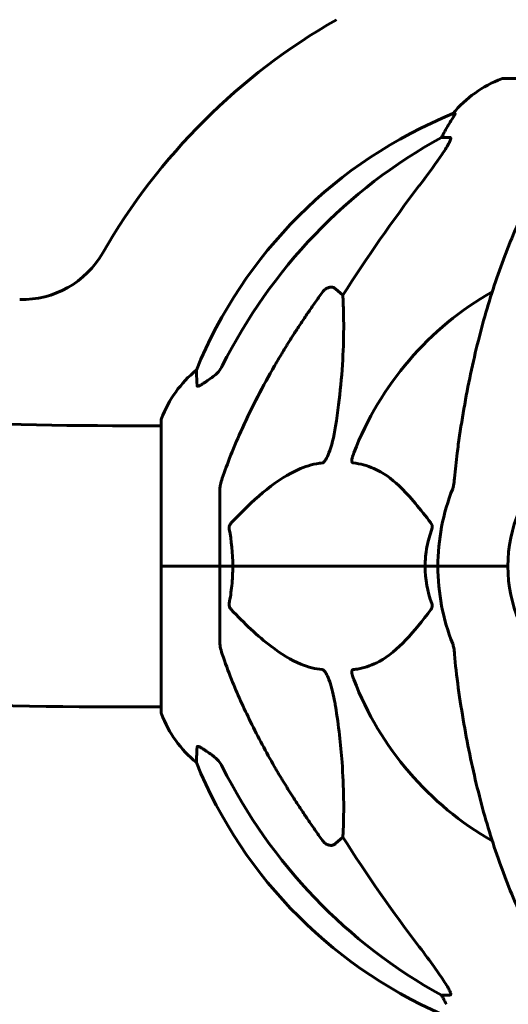
# Model space of a CAD drawing. Units: millimetres. Extents: x 4537 to 14141, y 817 to 18000.
# Drawn here: x 7751 to 7856, y 14859 to 15070 of the extents above; entities that cross this region are included whole.
import ezdxf

# ---------------------------------------------------------------- set-up
doc = ezdxf.new("R2010")
doc.units = ezdxf.units.MM
doc.header["$LTSCALE"] = 100
doc.layers.add('Widoczne (ISO)', color=7, linetype='Continuous', lineweight=60)

msp = doc.modelspace()

# ---------------------------------------------------------------- linework, layer by layer
at = {"layer": 'Widoczne (ISO)'}
for p, q in [((7917.48, 15057.35), (7854.88, 15057.35)), ((7844.54, 15049.8), (7844.1, 15049.8)), ((7841.62, 15044.7), (7843.45, 15044.7)), ((7818.95, 15012.23), (7820.51, 15010.85)), ((7781.59, 14982.9), (7771.18, 14982.9)), ((7781.59, 14984.05), (7781.59, 14952.75)), ((7794.18, 14969.39), (7794.18, 14952.75)), ((7781.65, 14952.75), (7781.59, 14952.75)), ((7781.59, 14952.75), (7781.65, 14952.75)), ((7781.59, 14952.75), (7781.59, 14921.45)), ((7781.65, 14952.75), (7794.18, 14952.75)), ((7781.65, 14952.75), (7794.18, 14952.75)), ((7794.18, 14952.75), (7796.93, 14952.75)), ((7796.93, 14952.75), (7794.18, 14952.75)), ((7794.18, 14936.11), (7794.18, 14952.75)), ((7796.93, 14952.75), (7838.14, 14952.75)), ((7838.14, 14952.75), (7796.93, 14952.75)), ((7838.14, 14952.75), (7840.88, 14952.75)), ((7840.88, 14952.75), (7838.14, 14952.75)), ((7854.53, 14952.75), (7840.88, 14952.75)), ((7854.53, 14952.75), (7840.88, 14952.75)), ((7855.88, 14952.75), (7854.53, 14952.75)), ((7854.53, 14952.75), (7855.88, 14952.75)), ((7781.59, 14922.6), (7771.18, 14922.6)), ((7820.51, 14894.66), (7818.95, 14893.28)), ((7843.45, 14860.8), (7841.62, 14860.8))]:
    msp.add_line(p, q, dxfattribs=at)
for centre, radius, start, end in [((7886.18, 14952.75), 135, 119.7655, 150.1351), ((7863.41, 15033.91), 25, 110.8133, 140.5544), ((7854.88, 15056.35), 1, 90, 110.8133), ((7881.77, 14957.16), 100, 112.1283, 157.8717), ((7751.77, 15029.94), 20, 268.6231, 330.1351), ((7886.18, 14952.75), 67.82, 119.7583, 159.0022), ((7805.02, 14975.53), 25, 129.4456, 159.1867), ((7771.18, 15837.75), 854.85, 263.01192, 270), ((7782.59, 14984.05), 1, 159.1867, 180), ((7886.18, 14952.75), 30.3, 0, 180), ((7886.18, 14952.75), 45.3, 158.4481, 180), ((7886.18, 14952.75), 45.3, 180, 201.5519), ((7886.18, 14952.75), 30.3, 180, 0), ((7771.18, 15837.75), 915.15, 262.86194, 270), ((7886.18, 14952.75), 67.82, 200.9978, 240.2417), ((7782.59, 14921.45), 1, 180, 200.8133), ((7805.02, 14929.98), 25, 200.8133, 230.5544), ((7881.77, 14948.34), 100, 202.1283, 247.8717)]:
    msp.add_arc(centre, radius, start, end, dxfattribs=at)
for centre, major_axis, ratio, start_param, end_param in [((7863.83, 15033.91), (0, -25), 0.981627, 4.176968, 4.238597), ((7895.28, 14943.52), (0, -115), 0.981627, 3.636886, 4.241328), ((7837.62, 15047.6), (0, 5), 0.981627, 4.093994, 4.238597), ((8076.38, 14812.56), (0, -345), 0.906308, 4.014117, 4.100088), ((7895.28, 14961.98), (0, -115), 0.981627, 5.18345, 5.787892), ((8076.38, 15092.95), (0, 345), 0.906308, 2.183097, 2.269068), ((7837.62, 14857.91), (0, 5), 0.981627, 5.186181, 5.330784), ((7863.83, 14871.59), (0, -25), 0.981627, 5.186181, 5.24781)]:
    msp.add_ellipse(centre, major_axis=major_axis, ratio=ratio, start_param=start_param, end_param=end_param, dxfattribs=at)
for points, knots in [([(7844.54, 15049.8), (7844.56, 15049.8), (7844.56, 15049.78), (7844.53, 15049.69), (7844.49, 15049.62), (7844.37, 15049.4), (7844.27, 15049.22), (7843.96, 15048.71), (7843.73, 15048.35), (7843.23, 15047.54), (7842.97, 15047.1), (7842.72, 15046.67)], [0, 0, 0, 0, 0.0396836, 0.0396836, 0.0905188, 0.0905188, 0.1673316, 0.1673316, 0.2736365, 0.2736365, 0.3778204, 0.3778204, 0.3778204, 0.3778204]), ([(7843.6, 15044.24), (7843.52, 15044.03), (7843.41, 15043.78), (7842.96, 15042.93), (7842.47, 15042.12), (7840.6, 15039.32), (7838.93, 15037.04), (7836.89, 15034.35)], [0.1601511, 0.1601511, 0.1601511, 0.1601511, 0.2789651, 0.2789651, 0.5590911, 0.5590911, 1.0329565, 1.0329565, 1.0329565, 1.0329565]), ([(7843.6, 15044.24), (7843.63, 15044.33), (7843.64, 15044.4), (7843.64, 15044.57), (7843.6, 15044.65), (7843.51, 15044.7), (7843.48, 15044.7), (7843.45, 15044.7)], [-0.1558142, -0.1558142, -0.1558142, -0.1558142, -0.1088397, -0.1088397, -0.0285546, -0.0285546, 0, 0, 0, 0]), ([(7866.8, 15041.59), (7864.74, 15038.73), (7862.79, 15035.57), (7859.11, 15028.62), (7857.38, 15024.84), (7854.19, 15016.77), (7852.72, 15012.48), (7850.09, 15003.53), (7848.92, 14998.85), (7846.85, 14989.09), (7845.97, 14984.02), (7845.25, 14978.85)], [1.258461, 1.258461, 1.258461, 1.258461, 2.851216, 2.851216, 4.443971, 4.443971, 6.036726, 6.036726, 7.629481, 7.629481, 9.222236, 9.222236, 9.222236, 9.222236]), ([(7816.12, 15011.52), (7816.12, 15011.52), (7816.12, 15011.52), (7816.3, 15011.77), (7816.55, 15012.03), (7817, 15012.35), (7817.28, 15012.48), (7817.53, 15012.54), (7817.78, 15012.61), (7818.07, 15012.62), (7818.53, 15012.51), (7818.77, 15012.38), (7818.95, 15012.23), (7818.95, 15012.23), (7818.95, 15012.23)], [1.1658431, 1.1658431, 1.1658431, 1.1658431, 1.166835, 1.166835, 1.2608412, 1.2608412, 1.3451697, 1.3451697, 1.3451697, 1.4277438, 1.4277438, 1.5006257, 1.5006257, 1.5007309, 1.5007309, 1.5007309, 1.5007309]), ([(7820.51, 15010.85), (7820.57, 15009.73), (7820.62, 15008.53), (7820.77, 15002.86), (7820.65, 14997.55), (7819.81, 14988.87), (7819.44, 14985.91), (7818.95, 14982.76)], [-7.441453, -7.441453, -7.441453, -7.441453, -6.631063, -6.631063, -3.871284, -3.871284, -2.578772, -2.578772, -2.578772, -2.578772]), ([(7789.28, 14991.48), (7789.23, 14992.59), (7789.2, 14993.43), (7789.15, 14994.55), (7789.14, 14994.83), (7789.14, 14994.83)], [-3.839757, -3.839757, -3.839757, -3.839757, -2.971401, -2.971401, -2.116017, -2.116017, -2.116017, -2.116017]), ([(7792.73, 14993.42), (7793.14, 14993.71), (7793.51, 14994.05), (7794.17, 14994.83), (7794.46, 14995.26), (7794.68, 14995.71)], [0, 0, 0, 0, 0.1523434, 0.1523434, 0.306473, 0.306473, 0.306473, 0.306473]), ([(7794.69, 14971.62), (7795.72, 14974.71), (7797.12, 14978.31), (7801.07, 14986.98), (7803.4, 14991.43), (7805.88, 14995.73)], [-2.891192, -2.891192, -2.891192, -2.891192, -1.528318, -1.528318, 0, 0, 0, 0]), ([(7792.41, 14993.2), (7791.8, 14992.75), (7791.19, 14992.32), (7790.4, 14991.81), (7790.14, 14991.65), (7789.79, 14991.47), (7789.66, 14991.41), (7789.48, 14991.36), (7789.41, 14991.35), (7789.34, 14991.37), (7789.32, 14991.39), (7789.29, 14991.42), (7789.28, 14991.45), (7789.28, 14991.48)], [0, 0, 0, 0, 0.2316755, 0.2316755, 0.3642878, 0.3642878, 0.4481993, 0.4481993, 0.5091909, 0.5091909, 0.5443069, 0.5443069, 0.5810898, 0.5810898, 0.5810898, 0.5810898]), ([(7818.95, 14982.76), (7818.58, 14980.42), (7818.07, 14978.45), (7817.53, 14977.06), (7817.31, 14976.49), (7817.09, 14976.01), (7816.78, 14975.5), (7816.67, 14975.34), (7816.48, 14975.13), (7816.41, 14975.06), (7816.28, 14974.97), (7816.23, 14974.94), (7816.15, 14974.92), (7816.14, 14974.92), (7816.12, 14974.91)], [4.2161666, 4.2161666, 4.2161666, 4.2161666, 4.692072, 4.692072, 4.692072, 4.8854145, 4.8854145, 4.96663, 4.96663, 5.010038, 5.010038, 5.039388, 5.039388, 5.0498949, 5.0498949, 5.0498949, 5.0498949]), ([(7845.25, 14978.85), (7845.16, 14978.24), (7845.08, 14977.62), (7844.78, 14975.22), (7844.59, 14973.43), (7844.44, 14971.62)], [-1.0396624, -1.0396624, -1.0396624, -1.0396624, -0.8416464, -0.8416464, -0.2736271, -0.2736271, -0.2736271, -0.2736271]), ([(7822.7, 14974.91), (7822.7, 14974.91), (7822.69, 14974.91), (7822.64, 14974.92), (7822.6, 14974.94), (7822.53, 14975.01), (7822.5, 14975.05), (7822.45, 14975.19), (7822.44, 14975.29), (7822.44, 14975.6), (7822.49, 14975.85), (7822.63, 14976.4), (7822.74, 14976.74), (7822.86, 14977.06)], [3.5334714, 3.5334714, 3.5334714, 3.5334714, 3.5360525, 3.5360525, 3.5562458, 3.5562458, 3.5793269, 3.5793269, 3.6167663, 3.6167663, 3.6956214, 3.6956214, 3.804605, 3.804605, 3.804605, 3.804605]), ([(7816.12, 14974.91), (7815.71, 14974.87), (7815.3, 14974.81), (7813.35, 14974.45), (7811.82, 14973.92), (7805.65, 14970.91), (7801.08, 14966.79), (7796.61, 14962.04)], [-3.292921, -3.292921, -3.292921, -3.292921, -3.092582, -3.092582, -2.344532, -2.344532, -0.096806, -0.096806, -0.096806, -0.096806]), ([(7839.36, 14962.04), (7837.2, 14964.9), (7834.95, 14967.74), (7830.9, 14971.54), (7829.13, 14972.85), (7825.72, 14974.37), (7824.24, 14974.76), (7822.7, 14974.91)], [-3.381682, -3.381682, -3.381682, -3.381682, -2.051079, -2.051079, -1.136838, -1.136838, -0.473976, -0.473976, -0.473976, -0.473976]), ([(7794.69, 14971.62), (7794.53, 14971.14), (7794.39, 14970.67), (7794.22, 14969.93), (7794.18, 14969.64), (7794.18, 14969.39)], [0, 0, 0, 0, 0.1541752, 0.1541752, 0.2866473, 0.2866473, 0.2866473, 0.2866473]), ([(7844.05, 14969.39), (7844.13, 14969.6), (7844.19, 14969.82), (7844.32, 14970.48), (7844.38, 14970.99), (7844.44, 14971.62)], [0, 0, 0, 0, 0.0651008, 0.0651008, 0.1767336, 0.1767336, 0.1767336, 0.1767336]), ([(7796.17, 14960.74), (7796.15, 14960.85), (7796.14, 14960.97), (7796.16, 14961.21), (7796.19, 14961.33), (7796.28, 14961.57), (7796.34, 14961.69), (7796.47, 14961.88), (7796.54, 14961.96), (7796.61, 14962.04)], [0.66790836, 0.66790836, 0.66790836, 0.66790836, 0.68756319, 0.68756319, 0.70698655, 0.70698655, 0.72910654, 0.72910654, 0.74763999, 0.74763999, 0.74763999, 0.74763999]), ([(7839.36, 14962.04), (7839.37, 14962.03), (7839.38, 14962.02), (7839.48, 14961.88), (7839.57, 14961.72), (7839.65, 14961.42), (7839.66, 14961.29), (7839.66, 14961.04), (7839.63, 14960.92), (7839.59, 14960.79), (7839.58, 14960.76), (7839.58, 14960.74)], [0.8751293, 0.8751293, 0.8751293, 0.8751293, 0.8786792, 0.8786792, 0.9337906, 0.9337906, 0.9692974, 0.9692974, 1.0016433, 1.0016433, 1.0082698, 1.0082698, 1.0082698, 1.0082698]), ([(7838.14, 14952.75), (7838.14, 14954.12), (7838.26, 14955.52), (7838.77, 14958.21), (7839.13, 14959.49), (7839.58, 14960.74)], [0, 0, 0, 0, 0.4098083, 0.4098083, 0.7872958, 0.7872958, 0.7872958, 0.7872958]), ([(7796.93, 14952.75), (7796.93, 14951.39), (7796.86, 14949.98), (7796.59, 14947.3), (7796.4, 14946.01), (7796.17, 14944.77)], [0, 0, 0, 0, 0.4098083, 0.4098083, 0.7872958, 0.7872958, 0.7872958, 0.7872958]), ([(7796.61, 14943.47), (7796.6, 14943.48), (7796.6, 14943.48), (7796.46, 14943.63), (7796.35, 14943.79), (7796.21, 14944.09), (7796.18, 14944.21), (7796.14, 14944.46), (7796.14, 14944.58), (7796.16, 14944.72), (7796.16, 14944.74), (7796.17, 14944.77)], [0.8751293, 0.8751293, 0.8751293, 0.8751293, 0.8786792, 0.8786792, 0.9337906, 0.9337906, 0.9692974, 0.9692974, 1.0016433, 1.0016433, 1.0082698, 1.0082698, 1.0082698, 1.0082698]), ([(7839.58, 14944.77), (7839.62, 14944.65), (7839.64, 14944.53), (7839.67, 14944.29), (7839.66, 14944.18), (7839.61, 14943.94), (7839.57, 14943.82), (7839.47, 14943.62), (7839.42, 14943.54), (7839.36, 14943.47)], [0.66790836, 0.66790836, 0.66790836, 0.66790836, 0.68756319, 0.68756319, 0.70698655, 0.70698655, 0.72910654, 0.72910654, 0.74763999, 0.74763999, 0.74763999, 0.74763999]), ([(7796.61, 14943.47), (7799.29, 14940.61), (7802.24, 14937.77), (7807.26, 14933.97), (7809.37, 14932.66), (7813.1, 14931.13), (7814.62, 14930.74), (7816.12, 14930.59)], [-3.381637, -3.381637, -3.381637, -3.381637, -2.051466, -2.051466, -1.136841, -1.136841, -0.473976, -0.473976, -0.473976, -0.473976]), ([(7822.7, 14930.59), (7823.12, 14930.63), (7823.53, 14930.69), (7825.48, 14931.06), (7826.91, 14931.59), (7832.4, 14934.59), (7835.76, 14938.71), (7839.36, 14943.47)], [-3.292921, -3.292921, -3.292921, -3.292921, -3.092582, -3.092582, -2.344532, -2.344532, -0.096806, -0.096806, -0.096806, -0.096806]), ([(7794.18, 14936.11), (7794.18, 14935.91), (7794.21, 14935.69), (7794.34, 14935.03), (7794.48, 14934.51), (7794.69, 14933.89)], [0, 0, 0, 0, 0.0651008, 0.0651008, 0.1767336, 0.1767336, 0.1767336, 0.1767336]), ([(7844.44, 14933.89), (7844.39, 14934.37), (7844.35, 14934.84), (7844.22, 14935.58), (7844.15, 14935.86), (7844.05, 14936.11)], [0, 0, 0, 0, 0.1541752, 0.1541752, 0.2866473, 0.2866473, 0.2866473, 0.2866473]), ([(7805.88, 14909.78), (7804.07, 14912.91), (7802.35, 14916.13), (7799.28, 14922.38), (7797.9, 14925.42), (7795.96, 14930.28), (7795.29, 14932.08), (7794.69, 14933.89)], [-2.923859, -2.923859, -2.923859, -2.923859, -1.830403, -1.830403, -0.841646, -0.841646, -0.273627, -0.273627, -0.273627, -0.273627]), ([(7816.12, 14930.59), (7816.12, 14930.59), (7816.13, 14930.59), (7816.18, 14930.58), (7816.23, 14930.56), (7816.35, 14930.5), (7816.4, 14930.45), (7816.55, 14930.32), (7816.63, 14930.22), (7816.85, 14929.9), (7816.99, 14929.65), (7817.27, 14929.11), (7817.41, 14928.77), (7817.53, 14928.45), (7817.97, 14927.31), (7818.4, 14925.77), (7818.82, 14923.54), (7818.88, 14923.14), (7818.95, 14922.75)], [3.5334714, 3.5334714, 3.5334714, 3.5334714, 3.5360525, 3.5360525, 3.5562458, 3.5562458, 3.5793269, 3.5793269, 3.6167663, 3.6167663, 3.6956214, 3.6956214, 3.804605, 3.804605, 3.804605, 4.1935737, 4.1935737, 4.2774028, 4.2774028, 4.2774028, 4.2774028]), ([(7822.86, 14928.45), (7822.65, 14929.02), (7822.51, 14929.49), (7822.44, 14930.01), (7822.43, 14930.17), (7822.47, 14930.38), (7822.49, 14930.45), (7822.56, 14930.54), (7822.6, 14930.57), (7822.67, 14930.59), (7822.68, 14930.59), (7822.7, 14930.59)], [4.692072, 4.692072, 4.692072, 4.692072, 4.8854145, 4.8854145, 4.96663, 4.96663, 5.010038, 5.010038, 5.039388, 5.039388, 5.0498949, 5.0498949, 5.0498949, 5.0498949]), ([(7845.25, 14926.66), (7845.97, 14921.48), (7846.85, 14916.42), (7848.92, 14906.66), (7850.09, 14901.98), (7852.72, 14893.03), (7854.19, 14888.74), (7857.38, 14880.67), (7859.11, 14876.89), (7862.79, 14869.94), (7864.74, 14866.78), (7866.8, 14863.92)], [3.005579, 3.005579, 3.005579, 3.005579, 4.598334, 4.598334, 6.191088, 6.191088, 7.783843, 7.783843, 9.376598, 9.376598, 10.969353, 10.969353, 10.969353, 10.969353]), ([(7818.95, 14922.75), (7819.61, 14918.54), (7820.06, 14914.53), (7820.75, 14905.2), (7820.76, 14900.26), (7820.57, 14895.71), (7820.54, 14895.18), (7820.51, 14894.66)], [-5.840535, -5.840535, -5.840535, -5.840535, -4.312486, -4.312486, -2.041879, -2.041879, -1.725443, -1.725443, -1.725443, -1.725443]), ([(7789.14, 14910.68), (7789.14, 14910.68), (7789.14, 14910.74), (7789.16, 14911.27), (7789.21, 14912.34), (7789.28, 14914.03)], [-2.116017, -2.116017, -2.116017, -2.116017, -1.713368, -1.713368, -0.390285, -0.390285, -0.390285, -0.390285]), ([(7789.28, 14914.03), (7789.29, 14914.08), (7789.31, 14914.12), (7789.39, 14914.15), (7789.44, 14914.15), (7789.59, 14914.12), (7789.69, 14914.08), (7789.95, 14913.96), (7790.13, 14913.86), (7790.6, 14913.58), (7790.93, 14913.35), (7791.67, 14912.85), (7792.05, 14912.58), (7792.41, 14912.31)], [0, 0, 0, 0, 0.0405527, 0.0405527, 0.0770027, 0.0770027, 0.1196644, 0.1196644, 0.1860906, 0.1860906, 0.2931262, 0.2931262, 0.4025768, 0.4025768, 0.4025768, 0.4025768]), ([(7794.68, 14909.79), (7794.46, 14910.25), (7794.17, 14910.68), (7793.51, 14911.45), (7793.14, 14911.79), (7792.73, 14912.08)], [0, 0, 0, 0, 0.1541921, 0.1541921, 0.3066562, 0.3066562, 0.3066562, 0.3066562]), ([(7818.95, 14893.28), (7818.95, 14893.27), (7818.95, 14893.27), (7818.77, 14893.12), (7818.53, 14893), (7818.07, 14892.89), (7817.78, 14892.9), (7817.53, 14892.96), (7817.28, 14893.02), (7817, 14893.16), (7816.55, 14893.48), (7816.3, 14893.74), (7816.12, 14893.98), (7816.12, 14893.99), (7816.12, 14893.99)], [1.1896084, 1.1896084, 1.1896084, 1.1896084, 1.1897137, 1.1897137, 1.2625955, 1.2625955, 1.3451697, 1.3451697, 1.3451697, 1.4294982, 1.4294982, 1.5235044, 1.5235044, 1.5244962, 1.5244962, 1.5244962, 1.5244962]), ([(7836.89, 14871.15), (7839.29, 14867.99), (7841.14, 14865.43), (7842.91, 14862.68), (7843.31, 14861.97), (7843.54, 14861.41), (7843.57, 14861.33), (7843.6, 14861.26)], [0, 0, 0, 0, 1.237629, 1.237629, 1.877414, 1.877414, 1.97501, 1.97501, 1.97501, 1.97501]), ([(7843.45, 14860.8), (7843.54, 14860.8), (7843.59, 14860.85), (7843.65, 14861), (7843.65, 14861.1), (7843.61, 14861.24), (7843.6, 14861.25), (7843.6, 14861.26)], [-0.6576908, -0.6576908, -0.6576908, -0.6576908, -0.5826884, -0.5826884, -0.5093339, -0.5093339, -0.502027, -0.502027, -0.502027, -0.502027])]:
    msp.add_open_spline(points, degree=3, knots=knots, dxfattribs=at)
for points, weights in [([(7805.88, 14995.73), (7810.2, 15003.22), (7816.12, 15011.52)], [1.01823794294, 1.01452967166, 1.00282554047]), ([(7816.12, 14893.99), (7810.2, 14902.29), (7805.88, 14909.78)], [1.00282554047, 1.01452967166, 1.01823794294])]:
    msp.add_rational_spline(points, weights, degree=2, dxfattribs=at)
for points in [[(7792.73, 14993.42), (7792.62, 14993.35), (7792.52, 14993.27), (7792.41, 14993.2)], [(7796.17, 14960.74), (7796.64, 14958.21), (7796.93, 14955.54), (7796.93, 14952.75)], [(7839.58, 14944.77), (7838.66, 14947.3), (7838.14, 14949.97), (7838.14, 14952.75)], [(7844.44, 14933.89), (7844.63, 14931.72), (7844.88, 14929.31), (7845.25, 14926.66)], [(7792.41, 14912.31), (7792.52, 14912.23), (7792.62, 14912.16), (7792.73, 14912.08)]]:
    msp.add_open_spline(points, degree=3, dxfattribs=at)

doc.saveas('drawing.dxf')
